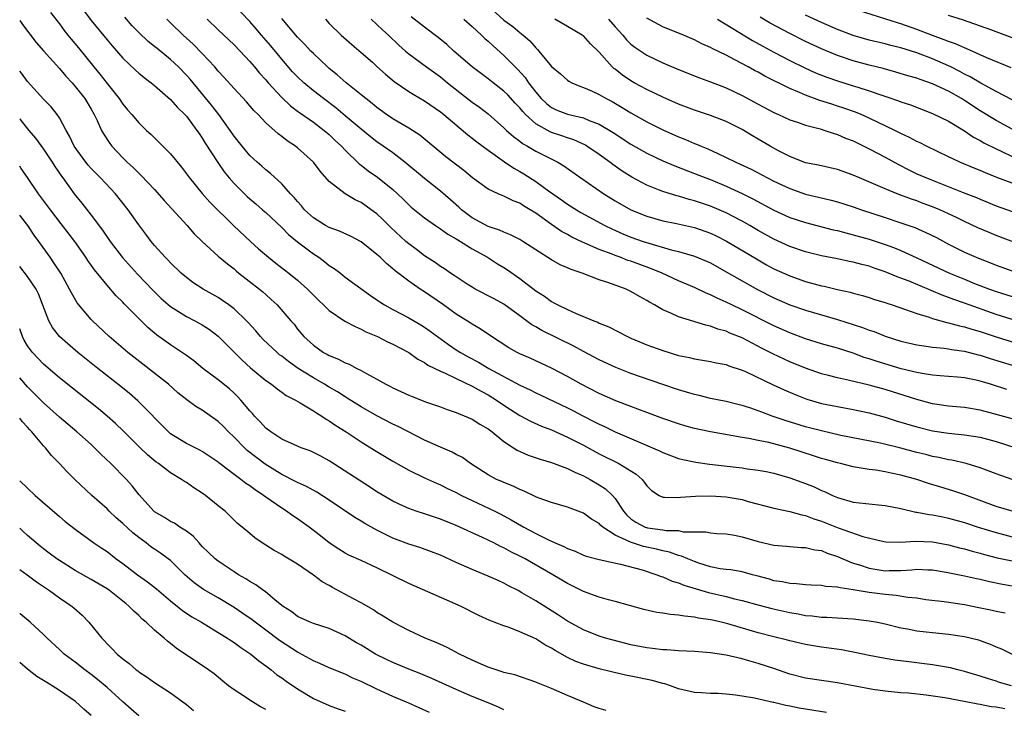
# Model space of a CAD drawing. Units: inches. Extents: x 2616000 to 2619000, y 1536000 to 1539000.
# Drawn here: x 2616000 to 2616124, y 1536552 to 1536639 of the extents above; entities that cross this region are included whole.
import ezdxf

# ---------------------------------------------------------------- set-up
doc = ezdxf.new("R2010")
doc.units = ezdxf.units.IN
doc.header["$MEASUREMENT"] = 0
doc.layers.add('LD26161536_2ft', color=122, linetype='Continuous')

msp = doc.modelspace()

# ---------------------------------------------------------------- linework, layer by layer
at = {"layer": 'LD26161536_2ft'}
for points, elevation in [([(2616007.4, 1536641), (2616009, 1536638.83), (2616011, 1536636.41), (2616011.65, 1536635.65), (2616013, 1536634.11), (2616014.59, 1536632.59), (2616015, 1536632.23), (2616015.67, 1536631.67), (2616016.58, 1536631), (2616017, 1536630.66), (2616019, 1536628.91), (2616019.88, 1536627.88), (2616020.8, 1536627), (2616021, 1536626.78), (2616022.32, 1536625), (2616022.59, 1536624.59), (2616023, 1536624.02), (2616023.38, 1536623.38), (2616024.94, 1536620.94), (2616025.77, 1536619.77), (2616026.4, 1536619), (2616027, 1536618.32), (2616028.67, 1536616.67), (2616029, 1536616.37), (2616029.75, 1536615.75), (2616030.6, 1536615), (2616031, 1536614.64), (2616033, 1536612.75), (2616033.87, 1536611.87), (2616035, 1536610.95), (2616037, 1536609.43), (2616037.66, 1536609), (2616038.45, 1536608.45), (2616039, 1536607.98), (2616039.6, 1536607.6), (2616040.39, 1536607), (2616041, 1536606.51), (2616044.17, 1536604.17), (2616045, 1536603.64), (2616045.37, 1536603.37), (2616045.95, 1536603), (2616047, 1536602.41), (2616049, 1536601.39), (2616050.51, 1536600.51), (2616051, 1536600.2), (2616051.71, 1536599.71), (2616052.64, 1536599), (2616054.02, 1536598.02), (2616055, 1536597.35), (2616055.54, 1536597), (2616056.47, 1536596.47), (2616057.79, 1536595.79), (2616059.11, 1536595), (2616063, 1536592.89), (2616064.29, 1536592.29), (2616065, 1536591.93), (2616065.64, 1536591.64), (2616069, 1536590.02), (2616069.68, 1536589.68), (2616071, 1536588.99), (2616072.32, 1536588.32), (2616073, 1536587.96), (2616073.67, 1536587.67), (2616075, 1536587), (2616078.52, 1536585.48), (2616079.69, 1536585), (2616080.6, 1536584.6), (2616081, 1536584.39), (2616083, 1536583.66), (2616083.52, 1536583.52), (2616085.17, 1536583.17), (2616086.91, 1536582.91), (2616091, 1536582.45), (2616091.65, 1536582.35), (2616093, 1536582.19), (2616094.02, 1536582.02), (2616095, 1536581.8), (2616097, 1536581.22), (2616099, 1536580.49), (2616100.06, 1536580.06), (2616101, 1536579.63), (2616101.46, 1536579.46), (2616102.38, 1536579), (2616103, 1536578.73), (2616105, 1536578.15), (2616108.19, 1536577.81), (2616109, 1536577.73), (2616111, 1536577.33), (2616112.89, 1536576.89), (2616113, 1536576.88), (2616114.57, 1536576.57), (2616115, 1536576.53), (2616116.27, 1536576.27), (2616117, 1536576.14), (2616119, 1536575.59), (2616120.75, 1536575), (2616123, 1536574.3), (2616125, 1536573.78)], 8568), ([(2616125, 1536588.63), (2616122.72, 1536589.28), (2616121, 1536589.74), (2616119, 1536590.06), (2616117, 1536590.26), (2616115, 1536590.55), (2616113, 1536591.06), (2616111.53, 1536591.53), (2616109, 1536592.32), (2616107, 1536592.87), (2616104.53, 1536593.47), (2616103, 1536593.8), (2616101.89, 1536594.11), (2616101, 1536594.33), (2616099, 1536595.02), (2616097, 1536595.84), (2616094.85, 1536596.84), (2616093.52, 1536597.52), (2616091, 1536598.84), (2616089.46, 1536599.46), (2616089, 1536599.68), (2616087.95, 1536599.95), (2616087, 1536600.33), (2616086.43, 1536600.43), (2616083, 1536601.51), (2616082.03, 1536601.97), (2616081, 1536602.4), (2616079.97, 1536603), (2616079.33, 1536603.33), (2616079, 1536603.56), (2616078.07, 1536604.07), (2616077, 1536604.71), (2616076.39, 1536605), (2616074.2, 1536605.8), (2616073, 1536606.18), (2616070.84, 1536607), (2616069.45, 1536607.45), (2616069, 1536607.67), (2616068.07, 1536608.07), (2616067, 1536608.67), (2616065, 1536609.93), (2616063.37, 1536611), (2616063, 1536611.23), (2616061.84, 1536611.84), (2616061, 1536612.16), (2616060.43, 1536612.43), (2616059, 1536612.9), (2616057, 1536613.98), (2616055.66, 1536615), (2616055.32, 1536615.32), (2616054.26, 1536616.26), (2616053, 1536617.35), (2616051, 1536618.92), (2616048.51, 1536621), (2616047, 1536622.15), (2616045.8, 1536623), (2616045, 1536623.55), (2616044.17, 1536624.17), (2616043, 1536625.14), (2616041, 1536626.85), (2616039.83, 1536627.83), (2616038.25, 1536629), (2616037, 1536629.98), (2616035.78, 1536631), (2616035, 1536631.74), (2616034.38, 1536632.38), (2616033, 1536633.97), (2616031.64, 1536635.64), (2616030.46, 1536637), (2616029.8, 1536637.8), (2616029, 1536638.71), (2616026.8, 1536641)], 8576), ([(2616059, 1536640.69), (2616061, 1536638.91), (2616062.1, 1536638.1), (2616063, 1536637.33), (2616063.42, 1536637), (2616064.27, 1536636.27), (2616065, 1536635.39), (2616065.21, 1536635.21), (2616065.4, 1536635), (2616067, 1536633.05), (2616068.12, 1536632.12), (2616069, 1536631.32), (2616069.19, 1536631.19), (2616069.54, 1536631), (2616070.56, 1536630.56), (2616071, 1536630.42), (2616072.03, 1536629.97), (2616073, 1536629.51), (2616073.87, 1536629), (2616074.62, 1536628.62), (2616075.89, 1536627.89), (2616077, 1536627.22), (2616079, 1536626.09), (2616081, 1536625.06), (2616083, 1536624.17), (2616083.85, 1536623.85), (2616085, 1536623.35), (2616085.26, 1536623.26), (2616085.82, 1536623), (2616086.66, 1536622.66), (2616087.92, 1536622.08), (2616089, 1536621.6), (2616090.2, 1536621), (2616090.76, 1536620.76), (2616092.12, 1536620.12), (2616094.2, 1536619), (2616095, 1536618.59), (2616097, 1536617.66), (2616099, 1536616.97), (2616100.6, 1536616.6), (2616102.2, 1536616.2), (2616103, 1536615.98), (2616105, 1536615.36), (2616106.03, 1536615), (2616109, 1536614.04), (2616111, 1536613.36), (2616112.74, 1536612.74), (2616114.14, 1536612.14), (2616115.48, 1536611.48), (2616117, 1536610.67), (2616119, 1536609.66), (2616120.48, 1536609), (2616121, 1536608.79), (2616122.3, 1536608.3), (2616123, 1536608.02), (2616125.22, 1536607.22)], 8588), ([(2616003.87, 1536639.87), (2616005, 1536638.42), (2616005.6, 1536637.6), (2616006.06, 1536637), (2616006.48, 1536636.48), (2616007.4, 1536635.4), (2616009.33, 1536633), (2616010.08, 1536632.08), (2616011, 1536630.9), (2616012.53, 1536629), (2616013, 1536628.29), (2616013.59, 1536627.59), (2616014.13, 1536627), (2616015, 1536625.95), (2616015.98, 1536625), (2616016.52, 1536624.52), (2616017.53, 1536623.53), (2616018.03, 1536623), (2616019, 1536622.03), (2616020.38, 1536620.38), (2616021.4, 1536619), (2616023, 1536617.04), (2616023.96, 1536615.96), (2616026.97, 1536612.97), (2616029.06, 1536611), (2616030.08, 1536610.08), (2616031.32, 1536609), (2616032.26, 1536608.26), (2616033.91, 1536607), (2616035, 1536606.13), (2616036.26, 1536605), (2616037, 1536604.25), (2616039, 1536602.3), (2616040.96, 1536600.95), (2616042.26, 1536600.26), (2616043, 1536599.94), (2616043.62, 1536599.62), (2616045.09, 1536599), (2616046.35, 1536598.35), (2616047, 1536598.05), (2616049, 1536597), (2616050.16, 1536596.16), (2616051, 1536595.74), (2616051.42, 1536595.42), (2616053, 1536594.64), (2616053.6, 1536594.4), (2616055, 1536593.71), (2616057, 1536592.78), (2616058.11, 1536592.11), (2616059, 1536591.66), (2616060.07, 1536591), (2616061, 1536590.36), (2616061.82, 1536589.82), (2616063, 1536589.07), (2616064.35, 1536588.35), (2616065.72, 1536587.72), (2616067, 1536587.25), (2616069, 1536586.34), (2616071, 1536585.31), (2616073, 1536584.23), (2616075.46, 1536583), (2616077.66, 1536581.66), (2616078.41, 1536581), (2616078.68, 1536580.68), (2616079, 1536580.18), (2616079.59, 1536579.59), (2616080.54, 1536579), (2616081, 1536578.76), (2616081.22, 1536578.78), (2616083, 1536578.72), (2616083.24, 1536578.76), (2616085.11, 1536578.89), (2616087, 1536578.93), (2616089, 1536578.81), (2616091, 1536578.46), (2616091.77, 1536578.23), (2616095, 1536577.37), (2616097, 1536576.96), (2616098.53, 1536576.53), (2616099, 1536576.47), (2616100.05, 1536576.05), (2616101, 1536575.76), (2616103.11, 1536574.89), (2616106.2, 1536573.8), (2616108.83, 1536573.17), (2616109.12, 1536573.12), (2616111, 1536573.08), (2616112.78, 1536573.22), (2616115, 1536573.12), (2616117, 1536572.77), (2616118.4, 1536572.4), (2616119, 1536572.27), (2616119.97, 1536571.97), (2616121, 1536571.71), (2616121.55, 1536571.55), (2616123.14, 1536571.14), (2616125, 1536570.73)], 8566), ([(2616125, 1536576.99), (2616123, 1536577.61), (2616119.06, 1536579.06), (2616117.56, 1536579.56), (2616116.01, 1536580.01), (2616114.48, 1536580.48), (2616113, 1536581.01), (2616111, 1536581.56), (2616109.79, 1536581.79), (2616109, 1536581.97), (2616107.83, 1536582.17), (2616107, 1536582.26), (2616105.48, 1536582.52), (2616105, 1536582.59), (2616103.37, 1536583), (2616103, 1536583.08), (2616101.52, 1536583.52), (2616101, 1536583.66), (2616100, 1536584), (2616097, 1536584.95), (2616094.36, 1536585.64), (2616093, 1536585.91), (2616091.83, 1536586.17), (2616091, 1536586.29), (2616087, 1536586.99), (2616085, 1536587.44), (2616083.78, 1536587.78), (2616083, 1536588.02), (2616081, 1536588.7), (2616079, 1536589.43), (2616077.87, 1536589.87), (2616077, 1536590.18), (2616075.08, 1536590.92), (2616073, 1536591.84), (2616070.72, 1536593), (2616069, 1536593.98), (2616067, 1536595.04), (2616064.28, 1536596.28), (2616063, 1536596.84), (2616062.68, 1536597), (2616061.61, 1536597.61), (2616059.44, 1536599), (2616057.99, 1536599.99), (2616057, 1536600.57), (2616056.75, 1536600.75), (2616055, 1536601.85), (2616053.38, 1536603), (2616051, 1536604.64), (2616050.43, 1536605), (2616049, 1536606), (2616047.29, 1536607.29), (2616047, 1536607.57), (2616046.21, 1536608.21), (2616045.42, 1536609), (2616045, 1536609.37), (2616043, 1536610.94), (2616041.66, 1536611.66), (2616040.29, 1536612.29), (2616039, 1536612.74), (2616038.53, 1536613), (2616037, 1536613.96), (2616035.88, 1536615), (2616035.49, 1536615.49), (2616035, 1536616.02), (2616034.56, 1536616.56), (2616034.13, 1536617), (2616033, 1536618.28), (2616031.58, 1536619.57), (2616031, 1536620.03), (2616030.49, 1536620.49), (2616029.9, 1536621), (2616029, 1536621.83), (2616028.03, 1536623), (2616027, 1536624.29), (2616026.53, 1536625), (2616025.09, 1536627), (2616024.18, 1536628.18), (2616021.46, 1536631.46), (2616021, 1536631.97), (2616020, 1536633), (2616019, 1536633.94), (2616017.31, 1536635.31), (2616017, 1536635.58), (2616016.2, 1536636.2), (2616015, 1536637.32), (2616014.18, 1536638.18), (2616013.26, 1536639.26)], 8570), ([(2616125, 1536601.16), (2616123, 1536601.8), (2616119, 1536603.23), (2616117.68, 1536603.68), (2616117, 1536603.94), (2616116.21, 1536604.21), (2616112.02, 1536605.98), (2616111, 1536606.39), (2616110.54, 1536606.54), (2616109, 1536607.19), (2616107.64, 1536607.64), (2616107, 1536607.87), (2616106.09, 1536608.09), (2616105, 1536608.39), (2616104.48, 1536608.48), (2616103, 1536608.8), (2616101, 1536609.2), (2616099, 1536609.7), (2616097, 1536610.36), (2616095, 1536611.28), (2616093, 1536612.4), (2616091.99, 1536613), (2616091, 1536613.56), (2616089, 1536614.61), (2616088.1, 1536615), (2616087, 1536615.46), (2616085, 1536616.13), (2616084.31, 1536616.3), (2616083, 1536616.71), (2616082.77, 1536616.77), (2616081, 1536617.3), (2616080.48, 1536617.52), (2616079, 1536618.08), (2616077.1, 1536619.1), (2616075.88, 1536619.88), (2616074.71, 1536620.71), (2616074.33, 1536621), (2616073, 1536621.94), (2616071.45, 1536623), (2616071.17, 1536623.17), (2616069.8, 1536623.8), (2616069, 1536624.05), (2616068.3, 1536624.3), (2616067, 1536624.73), (2616066.81, 1536624.81), (2616065, 1536625.84), (2616063.72, 1536627), (2616063.37, 1536627.37), (2616063, 1536627.84), (2616062.42, 1536628.42), (2616061.47, 1536629.47), (2616061, 1536629.93), (2616059.62, 1536631), (2616059, 1536631.5), (2616057.01, 1536633), (2616054.69, 1536635), (2616053.81, 1536635.81), (2616052.7, 1536636.7), (2616051, 1536638), (2616049.33, 1536639.33)], 8584), ([(2616125, 1536625.14), (2616123, 1536626.23), (2616121, 1536627.47), (2616119, 1536628.78), (2616118.64, 1536629), (2616117, 1536629.93), (2616115, 1536630.88), (2616113.42, 1536631.42), (2616113, 1536631.58), (2616111.88, 1536631.88), (2616110.35, 1536632.35), (2616108.78, 1536632.78), (2616107, 1536633.23), (2616105, 1536633.76), (2616103, 1536634.43), (2616101, 1536635.27), (2616099, 1536636.22), (2616097, 1536637.2), (2616094.53, 1536638.53), (2616093.28, 1536639.28)], 8598), ([(2616125, 1536628.84), (2616123, 1536629.88), (2616121.07, 1536630.93), (2616119.74, 1536631.74), (2616119, 1536632.1), (2616118.42, 1536632.42), (2616117.28, 1536633), (2616117, 1536633.14), (2616115, 1536634), (2616113, 1536634.76), (2616111, 1536635.4), (2616109.71, 1536635.71), (2616109, 1536635.91), (2616107, 1536636.39), (2616104.97, 1536636.97), (2616103, 1536637.71), (2616101, 1536638.59), (2616099, 1536639.54)], 8600), ([(2616124.89, 1536632.89), (2616121.84, 1536634.16), (2616119.29, 1536635.29), (2616119, 1536635.39), (2616117.89, 1536635.89), (2616117, 1536636.19), (2616116.43, 1536636.43), (2616114.96, 1536636.96), (2616113, 1536637.73), (2616111, 1536638.45), (2616110.57, 1536638.57), (2616105, 1536640.34)], 8602), ([(2616125, 1536636.65), (2616122.33, 1536637.67), (2616118.89, 1536638.89), (2616117, 1536639.5)], 8604), ([(2616000, 1536638.83), (2616000.35, 1536638.35), (2616002.08, 1536636.08), (2616003.01, 1536635.01), (2616005, 1536632.82), (2616005.82, 1536631.82), (2616006.59, 1536631), (2616007, 1536630.54), (2616008.2, 1536629), (2616009, 1536627.67), (2616009.38, 1536627), (2616009.76, 1536626.24), (2616010.32, 1536625), (2616010.55, 1536624.55), (2616011.35, 1536623.35), (2616011.62, 1536623), (2616013, 1536621.52), (2616013.54, 1536621), (2616014.31, 1536620.31), (2616015, 1536619.61), (2616015.32, 1536619.32), (2616017, 1536617.55), (2616018.18, 1536616.18), (2616021.08, 1536613), (2616021.97, 1536611.97), (2616023, 1536610.98), (2616025, 1536609.16), (2616026.16, 1536608.16), (2616027, 1536607.53), (2616027.28, 1536607.28), (2616027.62, 1536607), (2616030.19, 1536605), (2616030.64, 1536604.64), (2616031, 1536604.3), (2616031.69, 1536603.69), (2616032.44, 1536603), (2616034.15, 1536601), (2616034.56, 1536600.56), (2616035, 1536599.96), (2616035.8, 1536599), (2616037, 1536597.91), (2616038.27, 1536597), (2616038.76, 1536596.76), (2616039, 1536596.61), (2616040.17, 1536596.17), (2616041, 1536595.72), (2616041.52, 1536595.52), (2616042.48, 1536595), (2616043, 1536594.74), (2616043.62, 1536594.38), (2616045, 1536593.63), (2616046.1, 1536593), (2616046.7, 1536592.7), (2616047, 1536592.53), (2616049, 1536591.62), (2616049.44, 1536591.44), (2616051.24, 1536590.76), (2616053, 1536590.16), (2616053.84, 1536589.84), (2616055, 1536589.45), (2616057, 1536588.59), (2616057.97, 1536587.97), (2616059, 1536587.37), (2616059.5, 1536587), (2616061, 1536585.78), (2616062.22, 1536585), (2616062.68, 1536584.68), (2616064.06, 1536584.06), (2616065.54, 1536583.54), (2616067, 1536583.14), (2616069, 1536582.4), (2616069.91, 1536581.91), (2616071, 1536581.46), (2616071.85, 1536581), (2616073, 1536580.32), (2616073.8, 1536579.8), (2616074.67, 1536579), (2616075, 1536578.62), (2616076.04, 1536577), (2616076.49, 1536576.49), (2616077, 1536576.05), (2616077.62, 1536575.62), (2616078.8, 1536575), (2616078.94, 1536574.94), (2616079.09, 1536574.91), (2616081, 1536574.66), (2616081.42, 1536574.58), (2616083, 1536574.55), (2616083.58, 1536574.42), (2616086.41, 1536574.41), (2616087, 1536574.28), (2616087.8, 1536574.2), (2616089, 1536574.14), (2616090.02, 1536573.98), (2616091, 1536573.77), (2616093, 1536573.19), (2616095, 1536572.71), (2616096.58, 1536572.58), (2616097, 1536572.54), (2616098.44, 1536572.44), (2616099, 1536572.43), (2616100.15, 1536572.15), (2616101, 1536572.03), (2616101.72, 1536571.72), (2616103, 1536571.31), (2616103.7, 1536571), (2616105, 1536570.47), (2616105.77, 1536570.23), (2616107, 1536569.8), (2616109, 1536569.49), (2616109.51, 1536569.51), (2616111, 1536569.54), (2616112.38, 1536569.62), (2616113, 1536569.7), (2616114.39, 1536569.61), (2616115, 1536569.6), (2616116.69, 1536569.31), (2616119, 1536568.86), (2616120.51, 1536568.51), (2616121, 1536568.42), (2616122.14, 1536568.14), (2616123.81, 1536567.81), (2616125.5, 1536567.5)], 8564), ([(2616125.01, 1536581.01), (2616123, 1536581.73), (2616121, 1536582.48), (2616119.22, 1536583), (2616117.42, 1536583.42), (2616117, 1536583.47), (2616115.77, 1536583.77), (2616115, 1536583.91), (2616114.15, 1536584.15), (2616113, 1536584.42), (2616111, 1536584.95), (2616108.44, 1536585.56), (2616103.44, 1536586.56), (2616101, 1536587.11), (2616099, 1536587.65), (2616096.44, 1536588.44), (2616094.8, 1536589), (2616093.47, 1536589.47), (2616093, 1536589.67), (2616091.97, 1536590.03), (2616091, 1536590.34), (2616090.46, 1536590.46), (2616089, 1536590.82), (2616087, 1536591.22), (2616085.58, 1536591.58), (2616085, 1536591.7), (2616084.01, 1536592.01), (2616083, 1536592.3), (2616081, 1536592.98), (2616077, 1536594.37), (2616075.1, 1536595.1), (2616073, 1536596.06), (2616071, 1536597.13), (2616069.8, 1536597.8), (2616065.77, 1536599.77), (2616065, 1536600.23), (2616064.5, 1536600.5), (2616063, 1536601.64), (2616061, 1536603.09), (2616059.76, 1536603.76), (2616057.38, 1536605), (2616057, 1536605.22), (2616056.37, 1536605.63), (2616055, 1536606.52), (2616054.72, 1536606.72), (2616054.28, 1536607), (2616053.53, 1536607.53), (2616053, 1536607.84), (2616052.34, 1536608.34), (2616051, 1536609.2), (2616049.98, 1536609.98), (2616049, 1536610.7), (2616048.65, 1536611), (2616046.75, 1536612.75), (2616045.75, 1536613.75), (2616045, 1536614.48), (2616044.29, 1536615), (2616043, 1536615.91), (2616042.24, 1536616.24), (2616040.99, 1536617), (2616039, 1536618.57), (2616037.85, 1536619.85), (2616037, 1536621), (2616035, 1536622.79), (2616034.73, 1536623), (2616033.68, 1536623.68), (2616033, 1536624.22), (2616032.55, 1536624.55), (2616031, 1536625.97), (2616030.02, 1536627), (2616029.51, 1536627.51), (2616028.58, 1536628.58), (2616027, 1536630.26), (2616025.71, 1536631.71), (2616025, 1536632.48), (2616024.56, 1536633), (2616023, 1536634.67), (2616021.85, 1536635.85), (2616020.59, 1536637), (2616019, 1536638.57), (2616018.53, 1536639)], 8572), ([(2616023.63, 1536639), (2616025, 1536637.67), (2616027, 1536635.78), (2616027.76, 1536635), (2616029, 1536633.69), (2616029.59, 1536633), (2616030.22, 1536632.22), (2616031, 1536631.37), (2616031.31, 1536631), (2616033, 1536629.14), (2616034.1, 1536628.1), (2616035, 1536627.43), (2616035.24, 1536627.24), (2616037, 1536626.02), (2616038.37, 1536625), (2616039, 1536624.46), (2616039.74, 1536623.74), (2616040.54, 1536623), (2616041, 1536622.49), (2616042.77, 1536620.77), (2616043, 1536620.61), (2616043.9, 1536619.9), (2616045.09, 1536619.09), (2616047, 1536617.54), (2616047.6, 1536617), (2616048.32, 1536616.32), (2616049, 1536615.61), (2616049.32, 1536615.32), (2616051, 1536613.96), (2616052.37, 1536613), (2616053, 1536612.6), (2616053.91, 1536611.91), (2616055, 1536611.32), (2616055.19, 1536611.19), (2616055.53, 1536611), (2616057, 1536610.09), (2616058.94, 1536609), (2616060.19, 1536608.19), (2616061, 1536607.71), (2616061.43, 1536607.43), (2616063, 1536606.34), (2616065, 1536604.79), (2616066.09, 1536604.09), (2616067, 1536603.42), (2616067.28, 1536603.28), (2616067.78, 1536603), (2616069, 1536602.41), (2616070.09, 1536601.91), (2616072.31, 1536601), (2616072.82, 1536600.82), (2616073, 1536600.72), (2616074.23, 1536600.23), (2616076.58, 1536599), (2616077, 1536598.82), (2616079, 1536597.99), (2616081, 1536597.25), (2616083, 1536596.64), (2616084.36, 1536596.36), (2616085, 1536596.19), (2616087, 1536595.88), (2616087.72, 1536595.72), (2616089, 1536595.48), (2616089.34, 1536595.34), (2616091, 1536594.77), (2616091.41, 1536594.59), (2616094.91, 1536592.91), (2616096.28, 1536592.28), (2616097.69, 1536591.69), (2616099.14, 1536591.14), (2616101, 1536590.59), (2616103, 1536590.18), (2616105, 1536589.82), (2616107, 1536589.39), (2616109, 1536588.84), (2616110.4, 1536588.4), (2616113, 1536587.64), (2616115, 1536587.15), (2616117, 1536586.83), (2616119, 1536586.64), (2616121, 1536586.33), (2616123, 1536585.79), (2616125.48, 1536585)], 8574), ([(2616124.34, 1536592.34), (2616122.29, 1536593), (2616121, 1536593.38), (2616120.5, 1536593.5), (2616119, 1536593.8), (2616118.11, 1536593.89), (2616117, 1536593.99), (2616115.94, 1536594.06), (2616115, 1536594.14), (2616113.66, 1536594.34), (2616113, 1536594.47), (2616111.04, 1536594.96), (2616107.9, 1536595.9), (2616107, 1536596.21), (2616106.39, 1536596.39), (2616105, 1536596.9), (2616103, 1536597.53), (2616101, 1536598.11), (2616099, 1536598.74), (2616097, 1536599.48), (2616095, 1536600.37), (2616091, 1536602.39), (2616089.71, 1536603), (2616089, 1536603.36), (2616087.85, 1536603.85), (2616087, 1536604.29), (2616086.48, 1536604.48), (2616085, 1536605.18), (2616083, 1536606.03), (2616080.91, 1536607), (2616079.57, 1536607.57), (2616077, 1536608.5), (2616076.62, 1536608.62), (2616075.62, 1536609), (2616075, 1536609.22), (2616074.62, 1536609.38), (2616073, 1536609.99), (2616071.2, 1536610.8), (2616070.91, 1536610.91), (2616069.56, 1536611.56), (2616069, 1536611.87), (2616068.26, 1536612.26), (2616067, 1536613.12), (2616065, 1536614.56), (2616064.31, 1536615), (2616063.48, 1536615.48), (2616063, 1536615.82), (2616062.14, 1536616.14), (2616061, 1536616.71), (2616060.79, 1536616.79), (2616060.28, 1536617), (2616059, 1536617.59), (2616057.04, 1536619.04), (2616055.95, 1536619.95), (2616053.67, 1536621.67), (2616050.41, 1536624.41), (2616049, 1536625.29), (2616047, 1536626.46), (2616046.2, 1536627), (2616045, 1536627.87), (2616044.4, 1536628.4), (2616043.58, 1536629), (2616043, 1536629.48), (2616041.11, 1536631), (2616040.01, 1536632.01), (2616039, 1536632.79), (2616038.76, 1536633), (2616037, 1536634.67), (2616036.68, 1536635), (2616035.88, 1536635.88), (2616035, 1536636.76), (2616033, 1536639.1)], 8578), ([(2616038.5, 1536639), (2616039, 1536638.47), (2616040.49, 1536637), (2616041.82, 1536635.82), (2616043, 1536634.83), (2616044.42, 1536633.58), (2616045, 1536633.07), (2616046.07, 1536632.07), (2616047.18, 1536631.17), (2616049, 1536629.91), (2616049.55, 1536629.55), (2616051, 1536628.71), (2616053, 1536627.34), (2616053.42, 1536627), (2616056.44, 1536624.44), (2616057, 1536624.03), (2616057.57, 1536623.57), (2616059, 1536622.5), (2616061.05, 1536621.05), (2616062.23, 1536620.23), (2616063, 1536619.82), (2616063.52, 1536619.52), (2616065, 1536618.55), (2616066.63, 1536617.37), (2616068.25, 1536616.25), (2616069, 1536615.71), (2616070.12, 1536615), (2616070.67, 1536614.67), (2616073.72, 1536613), (2616074.58, 1536612.58), (2616075.97, 1536611.97), (2616077, 1536611.55), (2616078.54, 1536611), (2616079.23, 1536610.77), (2616082.05, 1536609.95), (2616083, 1536609.73), (2616085, 1536609.14), (2616086.51, 1536608.51), (2616087, 1536608.29), (2616089, 1536607.19), (2616091, 1536606.03), (2616092.94, 1536604.94), (2616095, 1536603.91), (2616097, 1536603.03), (2616099, 1536602.33), (2616103, 1536601.16), (2616106.16, 1536600.16), (2616107, 1536599.83), (2616107.63, 1536599.63), (2616109, 1536599.08), (2616111, 1536598.44), (2616113, 1536597.96), (2616114.2, 1536597.8), (2616115, 1536597.67), (2616116.46, 1536597.54), (2616117, 1536597.46), (2616117.38, 1536597.38), (2616119, 1536597.17), (2616120.73, 1536596.73), (2616121, 1536596.67), (2616122.26, 1536596.26), (2616125, 1536595.42)], 8580), ([(2616044.27, 1536639), (2616045, 1536638.35), (2616045.69, 1536637.69), (2616046.45, 1536637), (2616047.75, 1536635.75), (2616048.59, 1536635), (2616049, 1536634.65), (2616051.24, 1536633), (2616053, 1536631.73), (2616053.89, 1536631), (2616057, 1536628.57), (2616057.91, 1536627.91), (2616059, 1536627.09), (2616061, 1536625.33), (2616061.34, 1536625), (2616062.21, 1536624.21), (2616063, 1536623.63), (2616063.34, 1536623.34), (2616063.97, 1536623), (2616065, 1536622.37), (2616067.77, 1536621), (2616068.55, 1536620.55), (2616070.7, 1536619), (2616073.56, 1536617), (2616075, 1536616.12), (2616077, 1536614.99), (2616079, 1536614.17), (2616081, 1536613.61), (2616082.73, 1536613.27), (2616085, 1536612.75), (2616087, 1536612.05), (2616087.72, 1536611.72), (2616089.05, 1536611.05), (2616092.79, 1536608.79), (2616094.06, 1536608.06), (2616095, 1536607.56), (2616097, 1536606.66), (2616099, 1536605.97), (2616101, 1536605.42), (2616101.35, 1536605.35), (2616103, 1536604.96), (2616104.61, 1536604.61), (2616105, 1536604.49), (2616106.18, 1536604.18), (2616107, 1536603.93), (2616107.69, 1536603.69), (2616109, 1536603.3), (2616109.21, 1536603.21), (2616109.89, 1536603), (2616111.57, 1536602.43), (2616113, 1536601.9), (2616114.56, 1536601.44), (2616115, 1536601.28), (2616116.79, 1536600.79), (2616117, 1536600.76), (2616118.36, 1536600.36), (2616119, 1536600.24), (2616119.93, 1536599.93), (2616121, 1536599.64), (2616123, 1536598.97), (2616125, 1536598.34)], 8582), ([(2616055.96, 1536639), (2616057, 1536638.08), (2616058.18, 1536637), (2616058.59, 1536636.59), (2616059, 1536636.25), (2616059.64, 1536635.64), (2616061, 1536634.44), (2616062.39, 1536633), (2616062.7, 1536632.7), (2616063.65, 1536631.65), (2616064.09, 1536631), (2616065, 1536629.8), (2616065.7, 1536629), (2616066.37, 1536628.37), (2616067, 1536627.87), (2616067.59, 1536627.59), (2616069, 1536627.05), (2616071, 1536626.59), (2616071.74, 1536626.26), (2616073, 1536625.77), (2616074.74, 1536624.74), (2616077, 1536623.27), (2616079, 1536622.11), (2616081, 1536621.15), (2616082.52, 1536620.52), (2616085, 1536619.57), (2616086.44, 1536619), (2616087, 1536618.79), (2616089, 1536617.98), (2616091, 1536617.05), (2616092.36, 1536616.36), (2616095, 1536614.95), (2616097, 1536614.03), (2616099, 1536613.37), (2616102.48, 1536612.48), (2616103, 1536612.36), (2616104.07, 1536612.07), (2616105, 1536611.85), (2616107, 1536611.28), (2616109, 1536610.62), (2616110.18, 1536610.18), (2616111, 1536609.85), (2616113, 1536608.95), (2616117.1, 1536607), (2616119, 1536606.23), (2616120.28, 1536605.72), (2616122.17, 1536605), (2616123, 1536604.7), (2616125, 1536604.07)], 8586), ([(2616127, 1536610.25), (2616123, 1536611.75), (2616122.11, 1536612.11), (2616120.7, 1536612.7), (2616119, 1536613.52), (2616118.02, 1536614.02), (2616117, 1536614.5), (2616115.9, 1536615), (2616115, 1536615.36), (2616113.8, 1536615.8), (2616113, 1536616.1), (2616112.32, 1536616.32), (2616110.53, 1536617), (2616109, 1536617.64), (2616107.85, 1536618.15), (2616105.78, 1536619), (2616105, 1536619.34), (2616103, 1536620.05), (2616100.6, 1536620.6), (2616099, 1536620.93), (2616097, 1536621.7), (2616095.58, 1536622.42), (2616094.52, 1536623), (2616093, 1536623.91), (2616092.31, 1536624.31), (2616091, 1536625.11), (2616089, 1536626.1), (2616087, 1536626.87), (2616085, 1536627.55), (2616083, 1536628.32), (2616081, 1536629.2), (2616079, 1536630.15), (2616077.42, 1536631), (2616077, 1536631.24), (2616075.94, 1536631.94), (2616075, 1536632.7), (2616074.82, 1536632.82), (2616074.63, 1536633), (2616073, 1536634.84), (2616071.9, 1536635.9), (2616071, 1536636.9), (2616070.87, 1536637), (2616069, 1536638.09), (2616067.4, 1536639)], 8590), ([(2616074.16, 1536639), (2616075, 1536638.04), (2616075.96, 1536637), (2616076.43, 1536636.43), (2616077, 1536635.87), (2616077.49, 1536635.49), (2616079, 1536634.48), (2616081, 1536633.52), (2616083, 1536632.67), (2616085.63, 1536631.63), (2616087, 1536631.14), (2616089, 1536630.36), (2616091, 1536629.4), (2616093, 1536628.31), (2616095, 1536627.25), (2616095.57, 1536627), (2616097, 1536626.35), (2616097.97, 1536626.03), (2616099, 1536625.66), (2616100.82, 1536625.18), (2616101.41, 1536625), (2616102.59, 1536624.59), (2616103, 1536624.49), (2616104.03, 1536624.03), (2616105, 1536623.68), (2616107, 1536622.69), (2616109, 1536621.61), (2616110.68, 1536620.68), (2616112.01, 1536620.01), (2616113, 1536619.54), (2616114.21, 1536619), (2616118.83, 1536617.17), (2616120.52, 1536616.52), (2616121, 1536616.31), (2616123, 1536615.5), (2616125, 1536614.77)], 8592), ([(2616125, 1536618.33), (2616123.08, 1536619.08), (2616121.65, 1536619.65), (2616121, 1536619.94), (2616120.23, 1536620.23), (2616118.42, 1536621), (2616117.44, 1536621.44), (2616117, 1536621.67), (2616114.23, 1536623), (2616113.41, 1536623.41), (2616113, 1536623.6), (2616112.09, 1536624.09), (2616111, 1536624.61), (2616110.25, 1536625), (2616107, 1536626.55), (2616105.98, 1536627), (2616105.29, 1536627.29), (2616103.81, 1536627.81), (2616103, 1536628.07), (2616102.29, 1536628.29), (2616100.78, 1536628.78), (2616099, 1536629.44), (2616098.21, 1536629.79), (2616097, 1536630.27), (2616093.84, 1536631.84), (2616093, 1536632.32), (2616092.55, 1536632.55), (2616091.76, 1536633), (2616090.1, 1536633.9), (2616089, 1536634.46), (2616087.29, 1536635.29), (2616087, 1536635.46), (2616085.92, 1536635.92), (2616085, 1536636.41), (2616083.63, 1536637), (2616081, 1536638.06), (2616079, 1536639.13)], 8594), ([(2616087.88, 1536639), (2616092.31, 1536636.31), (2616093.6, 1536635.6), (2616095, 1536634.85), (2616097, 1536633.82), (2616098.89, 1536632.89), (2616100.26, 1536632.25), (2616101.69, 1536631.69), (2616103, 1536631.24), (2616105, 1536630.63), (2616105.57, 1536630.43), (2616107, 1536629.99), (2616108.58, 1536629.42), (2616109.22, 1536629.22), (2616110.71, 1536628.71), (2616111, 1536628.58), (2616112.2, 1536628.2), (2616115, 1536627.13), (2616117, 1536626.15), (2616119, 1536624.95), (2616120.16, 1536624.15), (2616121, 1536623.72), (2616121.45, 1536623.45), (2616123, 1536622.66), (2616123.63, 1536622.37), (2616125, 1536621.7)], 8596), ([(2616124.14, 1536564.14), (2616123, 1536564.37), (2616122.49, 1536564.49), (2616120.83, 1536564.83), (2616119, 1536565.18), (2616116.44, 1536565.56), (2616114.15, 1536565.85), (2616113, 1536566.02), (2616111.87, 1536566.13), (2616110.39, 1536566.39), (2616109, 1536566.5), (2616107, 1536566.77), (2616105, 1536567.11), (2616103.33, 1536567.33), (2616103, 1536567.44), (2616101.53, 1536567.53), (2616101, 1536567.65), (2616099.68, 1536567.68), (2616099, 1536567.73), (2616097.84, 1536567.84), (2616097, 1536567.87), (2616096.08, 1536568.08), (2616095, 1536568.24), (2616094.43, 1536568.43), (2616092.86, 1536568.86), (2616092.29, 1536569), (2616091, 1536569.35), (2616089.59, 1536569.59), (2616089, 1536569.65), (2616088.25, 1536569.75), (2616087, 1536569.99), (2616085.54, 1536570.46), (2616085, 1536570.65), (2616084.15, 1536571), (2616083.35, 1536571.35), (2616083, 1536571.43), (2616081.84, 1536571.84), (2616081, 1536572), (2616080.21, 1536572.21), (2616078.57, 1536572.57), (2616077.05, 1536573.05), (2616076.84, 1536573.16), (2616075, 1536574), (2616073.45, 1536575), (2616073.21, 1536575.21), (2616073, 1536575.44), (2616072.01, 1536576.01), (2616071, 1536576.74), (2616069, 1536577.5), (2616067, 1536578.1), (2616065.31, 1536578.69), (2616065, 1536578.82), (2616063.53, 1536579.53), (2616063, 1536579.73), (2616062.15, 1536580.15), (2616061, 1536580.6), (2616060.73, 1536580.73), (2616060.08, 1536581), (2616059, 1536581.57), (2616056.77, 1536583), (2616055.77, 1536583.77), (2616055, 1536584.16), (2616054.46, 1536584.46), (2616053, 1536585.06), (2616051, 1536585.97), (2616047.67, 1536587.67), (2616047, 1536587.97), (2616045, 1536589.01), (2616043, 1536590.16), (2616041.26, 1536591.26), (2616041, 1536591.4), (2616040.04, 1536592.04), (2616039, 1536592.62), (2616038.39, 1536593), (2616037, 1536593.79), (2616035.08, 1536595), (2616033.85, 1536595.85), (2616033, 1536596.54), (2616032.73, 1536596.73), (2616032.42, 1536597), (2616030.66, 1536598.66), (2616030.35, 1536599), (2616029.74, 1536599.74), (2616028.79, 1536600.79), (2616028.59, 1536601), (2616027, 1536602.5), (2616026.34, 1536603), (2616025.56, 1536603.56), (2616025, 1536603.92), (2616023.1, 1536605), (2616021.83, 1536605.83), (2616021, 1536606.45), (2616020.36, 1536607), (2616019, 1536608.3), (2616018.67, 1536608.67), (2616018.33, 1536609), (2616017, 1536610.49), (2616016.57, 1536611), (2616015.9, 1536611.9), (2616015, 1536613.08), (2616013.67, 1536615), (2616012.05, 1536617), (2616010.18, 1536619), (2616009, 1536620.21), (2616008.63, 1536620.63), (2616008.32, 1536621), (2616006.87, 1536623), (2616006.29, 1536624.29), (2616005.87, 1536625), (2616005, 1536626.58), (2616004.72, 1536627), (2616003.95, 1536627.95), (2616003, 1536628.95), (2616001, 1536631.17), (2616000.21, 1536632.21), (2616000, 1536632.47)], 8562), ([(2616000, 1536626.45), (2616000.2, 1536626.2), (2616001.16, 1536625), (2616002, 1536624), (2616003, 1536622.62), (2616004.09, 1536621), (2616004.44, 1536620.44), (2616005.25, 1536619.25), (2616005.45, 1536619), (2616006.88, 1536617), (2616007.83, 1536615.83), (2616009, 1536614.32), (2616010.43, 1536612.43), (2616011.4, 1536611), (2616012.97, 1536608.97), (2616014.86, 1536606.86), (2616016.8, 1536604.8), (2616017.83, 1536603.83), (2616019, 1536602.79), (2616021, 1536601.54), (2616022.08, 1536601), (2616023, 1536600.5), (2616023.91, 1536599.91), (2616025, 1536599.08), (2616027.06, 1536597), (2616028.04, 1536596.04), (2616029.09, 1536595.09), (2616031, 1536593.49), (2616031.71, 1536593), (2616032.42, 1536592.42), (2616033, 1536592.01), (2616033.57, 1536591.57), (2616034.73, 1536591), (2616035.34, 1536590.66), (2616037, 1536589.66), (2616037.38, 1536589.38), (2616038.07, 1536589), (2616038.62, 1536588.62), (2616039, 1536588.41), (2616039.81, 1536587.81), (2616041.12, 1536587), (2616043, 1536585.73), (2616044.68, 1536584.68), (2616047, 1536583.29), (2616049, 1536582.18), (2616051, 1536581.21), (2616052.52, 1536580.52), (2616053, 1536580.33), (2616053.88, 1536579.88), (2616055, 1536579.36), (2616055.67, 1536579), (2616057, 1536578.35), (2616059.85, 1536577), (2616060.61, 1536576.61), (2616061.92, 1536575.92), (2616063.52, 1536575), (2616065, 1536574.21), (2616066.6, 1536573.4), (2616067.47, 1536573), (2616068.55, 1536572.55), (2616069, 1536572.29), (2616069.96, 1536571.96), (2616071, 1536571.47), (2616071.34, 1536571.34), (2616073, 1536570.9), (2616075.66, 1536570.34), (2616078.4, 1536569.6), (2616080.27, 1536569), (2616080.79, 1536568.79), (2616081, 1536568.73), (2616082.18, 1536568.18), (2616083, 1536567.96), (2616083.66, 1536567.66), (2616086.77, 1536566.77), (2616089, 1536566.25), (2616090.03, 1536565.97), (2616091, 1536565.74), (2616093.15, 1536565.15), (2616094.73, 1536564.73), (2616097, 1536564.22), (2616098.06, 1536564.06), (2616099, 1536563.87), (2616099.82, 1536563.82), (2616101, 1536563.66), (2616101.65, 1536563.65), (2616103, 1536563.54), (2616105, 1536563.42), (2616107, 1536563.19), (2616108.06, 1536563), (2616109, 1536562.81), (2616111, 1536562.31), (2616111.84, 1536562.16), (2616113, 1536561.92), (2616114.2, 1536561.8), (2616115, 1536561.7), (2616117, 1536561.51), (2616119, 1536561.22), (2616119.91, 1536561), (2616120.78, 1536560.78), (2616121, 1536560.7), (2616122.25, 1536560.25), (2616123, 1536559.92), (2616123.66, 1536559.66), (2616125, 1536559)], 8560), ([(2616124.93, 1536555), (2616123.43, 1536555.43), (2616123, 1536555.58), (2616121.91, 1536555.91), (2616121, 1536556.22), (2616119, 1536556.81), (2616118.17, 1536557), (2616117.24, 1536557.24), (2616115, 1536557.63), (2616114.3, 1536557.7), (2616111.98, 1536558.02), (2616110.23, 1536558.23), (2616109, 1536558.44), (2616107, 1536558.81), (2616105.2, 1536559.2), (2616103.53, 1536559.53), (2616101, 1536559.88), (2616099, 1536560.2), (2616097, 1536560.65), (2616096.73, 1536560.73), (2616095, 1536561.15), (2616093, 1536561.67), (2616089.2, 1536562.8), (2616088.38, 1536563), (2616087.25, 1536563.25), (2616087, 1536563.32), (2616085.52, 1536563.52), (2616085, 1536563.65), (2616083.75, 1536563.75), (2616083, 1536563.9), (2616081.97, 1536563.97), (2616081, 1536564.15), (2616080.25, 1536564.25), (2616078.63, 1536564.63), (2616075, 1536565.64), (2616074.16, 1536565.84), (2616073, 1536566.17), (2616071, 1536566.88), (2616069, 1536567.88), (2616067.14, 1536569), (2616063.66, 1536571), (2616063, 1536571.35), (2616061.88, 1536571.88), (2616061, 1536572.37), (2616060.56, 1536572.56), (2616059.71, 1536573), (2616058.31, 1536573.69), (2616055, 1536575.2), (2616053, 1536575.99), (2616052.23, 1536576.23), (2616051, 1536576.66), (2616049.94, 1536577), (2616049, 1536577.33), (2616048.36, 1536577.64), (2616047, 1536578.25), (2616045, 1536579.46), (2616044.08, 1536580.08), (2616039, 1536583.33), (2616037.92, 1536583.92), (2616037, 1536584.41), (2616036.59, 1536584.59), (2616035.46, 1536585), (2616035, 1536585.19), (2616033, 1536586.08), (2616031.62, 1536587), (2616031, 1536587.48), (2616030.28, 1536588.28), (2616029.59, 1536589), (2616029.32, 1536589.32), (2616029, 1536589.66), (2616027.87, 1536591), (2616027.45, 1536591.45), (2616027, 1536591.88), (2616026.41, 1536592.41), (2616025, 1536593.57), (2616023.07, 1536595), (2616021.94, 1536595.94), (2616021, 1536596.61), (2616020.78, 1536596.78), (2616019, 1536597.95), (2616017.23, 1536599.23), (2616016.15, 1536600.15), (2616015, 1536601.27), (2616013.15, 1536603.15), (2616013, 1536603.33), (2616012.15, 1536604.15), (2616011, 1536605.47), (2616009.42, 1536607.42), (2616008.6, 1536608.6), (2616008.34, 1536609), (2616006.93, 1536611), (2616005.24, 1536613.24), (2616003.86, 1536615), (2616002.37, 1536617), (2616001, 1536619.06), (2616000.2, 1536620.2), (2616000, 1536620.47)], 8558), ([(2616124.07, 1536552.07), (2616123, 1536552.28), (2616122.35, 1536552.35), (2616121, 1536552.63), (2616120.67, 1536552.67), (2616118.97, 1536553.03), (2616116.53, 1536553.47), (2616114.19, 1536553.81), (2616111.95, 1536554.05), (2616111, 1536554.11), (2616109, 1536554.31), (2616107.47, 1536554.53), (2616103, 1536555.37), (2616101, 1536555.65), (2616099, 1536555.97), (2616097, 1536556.48), (2616095, 1536557.16), (2616093, 1536557.8), (2616091.84, 1536558.16), (2616091, 1536558.38), (2616089, 1536558.87), (2616087, 1536559.17), (2616085, 1536559.32), (2616083, 1536559.4), (2616081.51, 1536559.51), (2616081, 1536559.53), (2616079.7, 1536559.7), (2616079, 1536559.77), (2616077, 1536560.17), (2616074.74, 1536560.74), (2616073.79, 1536561), (2616073, 1536561.24), (2616071, 1536562.03), (2616069, 1536563.13), (2616067.88, 1536563.88), (2616065, 1536565.7), (2616063.27, 1536566.73), (2616062.78, 1536567), (2616061.59, 1536567.59), (2616061, 1536567.92), (2616060.25, 1536568.25), (2616059, 1536568.82), (2616057, 1536569.64), (2616055, 1536570.53), (2616053, 1536571.45), (2616051.89, 1536571.89), (2616050.42, 1536572.42), (2616049, 1536572.85), (2616047, 1536573.61), (2616046.06, 1536574.06), (2616045, 1536574.6), (2616043.46, 1536575.46), (2616043, 1536575.75), (2616042.21, 1536576.21), (2616039, 1536578.4), (2616037.42, 1536579.42), (2616036.13, 1536580.13), (2616035, 1536580.62), (2616034.76, 1536580.76), (2616033, 1536581.63), (2616030.93, 1536582.93), (2616028.67, 1536584.67), (2616028.32, 1536585), (2616027, 1536586.33), (2616026.29, 1536587), (2616025.67, 1536587.67), (2616025, 1536588.32), (2616023, 1536589.74), (2616022.2, 1536590.2), (2616021.05, 1536591.05), (2616019.94, 1536591.94), (2616018.76, 1536593), (2616013.64, 1536597), (2616011.28, 1536599), (2616009.17, 1536601), (2616009, 1536601.17), (2616007.25, 1536603.25), (2616006.51, 1536604.51), (2616006.28, 1536605), (2616005.19, 1536607), (2616004.32, 1536608.32), (2616003.82, 1536609), (2616002.41, 1536611), (2616001.81, 1536611.81), (2616001.02, 1536613), (2616000.13, 1536614.13), (2616000, 1536614.31)], 8556), ([(2616101.63, 1536551.63), (2616098.19, 1536552.19), (2616097, 1536552.44), (2616096.51, 1536552.51), (2616095, 1536552.9), (2616094.91, 1536552.91), (2616092.56, 1536553.44), (2616091, 1536553.7), (2616090.18, 1536553.82), (2616089, 1536553.95), (2616087.98, 1536554.02), (2616087, 1536554.04), (2616085.88, 1536554.12), (2616085, 1536554.14), (2616083, 1536554.6), (2616081.98, 1536555), (2616081.25, 1536555.25), (2616081, 1536555.3), (2616079.68, 1536555.68), (2616077, 1536556.2), (2616076.32, 1536556.32), (2616074.7, 1536556.7), (2616073, 1536557.14), (2616071, 1536557.73), (2616070.07, 1536558.07), (2616069, 1536558.57), (2616067.44, 1536559.44), (2616067, 1536559.72), (2616066.16, 1536560.16), (2616065, 1536560.91), (2616063, 1536561.81), (2616061.67, 1536562.33), (2616061, 1536562.54), (2616059.22, 1536563.22), (2616057.85, 1536563.85), (2616055.61, 1536565), (2616053.79, 1536565.79), (2616049, 1536567.9), (2616045, 1536569.87), (2616043, 1536570.8), (2616041.47, 1536571.47), (2616041, 1536571.72), (2616040.21, 1536572.21), (2616039, 1536573.03), (2616037.9, 1536573.9), (2616036.46, 1536575), (2616035, 1536576.02), (2616034.4, 1536576.4), (2616033.61, 1536577), (2616033, 1536577.38), (2616031, 1536578.79), (2616030.72, 1536579), (2616029.68, 1536579.68), (2616029, 1536580.19), (2616028.5, 1536580.5), (2616027.87, 1536581), (2616027, 1536581.64), (2616025.09, 1536583.09), (2616025, 1536583.18), (2616023, 1536584.53), (2616022.7, 1536584.7), (2616021, 1536585.52), (2616019, 1536586.76), (2616018.73, 1536587), (2616014.9, 1536590.9), (2616013.83, 1536591.83), (2616012.72, 1536592.72), (2616009.83, 1536595), (2616007.33, 1536597), (2616006.08, 1536598.08), (2616005.03, 1536599.03), (2616004.15, 1536600.15), (2616003.68, 1536601), (2616002.39, 1536604.39), (2616002.09, 1536605), (2616001, 1536606.6), (2616000, 1536607.83)], 8554), ([(2616073.87, 1536551.87), (2616073, 1536552.13), (2616072.36, 1536552.36), (2616071, 1536552.92), (2616069, 1536553.76), (2616067, 1536554.65), (2616066.13, 1536555), (2616065.31, 1536555.31), (2616065, 1536555.46), (2616062.37, 1536556.37), (2616061, 1536556.68), (2616060.77, 1536556.77), (2616060.01, 1536557), (2616059, 1536557.34), (2616058.41, 1536557.59), (2616057, 1536558.23), (2616055.41, 1536559), (2616053.83, 1536559.83), (2616052.45, 1536560.45), (2616051.09, 1536561), (2616049, 1536561.96), (2616047, 1536563.02), (2616045.79, 1536563.79), (2616045, 1536564.25), (2616044.56, 1536564.56), (2616043, 1536565.45), (2616042.04, 1536565.96), (2616039.4, 1536567.4), (2616039, 1536567.63), (2616038.1, 1536568.1), (2616037, 1536568.94), (2616035, 1536570.34), (2616033.33, 1536571.33), (2616033, 1536571.55), (2616032.06, 1536572.06), (2616030.56, 1536573), (2616029.63, 1536573.63), (2616029, 1536574.18), (2616028.03, 1536575), (2616027.45, 1536575.45), (2616025.88, 1536577), (2616025, 1536577.69), (2616023.4, 1536579), (2616023, 1536579.28), (2616021.95, 1536579.95), (2616021, 1536580.6), (2616020.75, 1536580.75), (2616020.4, 1536581), (2616019, 1536581.83), (2616017.49, 1536583), (2616017.2, 1536583.2), (2616016.11, 1536584.11), (2616015.16, 1536585), (2616013.08, 1536587.08), (2616012.07, 1536588.07), (2616011.01, 1536589), (2616009.91, 1536589.91), (2616005, 1536593.83), (2616003, 1536595.54), (2616001.61, 1536597), (2616001, 1536597.84), (2616000.57, 1536598.57), (2616000.34, 1536599), (2616000, 1536599.97)], 8552), ([(2616061, 1536551.98), (2616060.31, 1536552.32), (2616059, 1536552.83), (2616057, 1536553.65), (2616055, 1536554.52), (2616051.92, 1536555.92), (2616050.51, 1536556.51), (2616049, 1536557.09), (2616047, 1536557.93), (2616046.27, 1536558.27), (2616044.81, 1536559), (2616043, 1536560.11), (2616042.43, 1536560.43), (2616041, 1536561.29), (2616039, 1536562.21), (2616037, 1536562.84), (2616036.6, 1536563), (2616035, 1536563.74), (2616034.3, 1536564.3), (2616033.2, 1536565), (2616032.2, 1536565.8), (2616030.9, 1536566.9), (2616030.73, 1536567), (2616029.74, 1536567.74), (2616029, 1536568.12), (2616028.48, 1536568.48), (2616027.58, 1536569), (2616027, 1536569.36), (2616025, 1536570.69), (2616024.61, 1536571), (2616023.79, 1536571.79), (2616023, 1536572.57), (2616022.59, 1536573), (2616021.85, 1536573.85), (2616021, 1536574.5), (2616020.19, 1536575), (2616019.48, 1536575.48), (2616019, 1536575.72), (2616018.22, 1536576.22), (2616017, 1536576.92), (2616016.9, 1536577), (2616015.06, 1536579.06), (2616014.18, 1536580.18), (2616013.45, 1536581), (2616011.47, 1536583), (2616010.21, 1536584.21), (2616009.43, 1536585), (2616009, 1536585.4), (2616007.19, 1536587), (2616005, 1536588.85), (2616003, 1536590.66), (2616001.84, 1536591.84), (2616001, 1536592.67), (2616000, 1536593.79)], 8550), ([(2616051.64, 1536551.64), (2616049, 1536552.8), (2616047, 1536553.65), (2616045, 1536554.55), (2616043, 1536555.52), (2616041.97, 1536555.97), (2616041, 1536556.44), (2616039, 1536557.26), (2616037.81, 1536557.81), (2616037, 1536558.14), (2616035.17, 1536559.17), (2616035, 1536559.24), (2616032.71, 1536560.7), (2616031, 1536562), (2616029.65, 1536563), (2616029.29, 1536563.29), (2616028.11, 1536564.11), (2616027, 1536564.86), (2616025, 1536566.09), (2616023.15, 1536567.15), (2616021.98, 1536567.98), (2616020.79, 1536569), (2616019, 1536570.77), (2616018.71, 1536571), (2616017.73, 1536571.73), (2616017, 1536572.2), (2616016.53, 1536572.53), (2616015.95, 1536573), (2616015, 1536573.7), (2616014.27, 1536574.27), (2616013, 1536575.47), (2616012.16, 1536576.16), (2616011.28, 1536577), (2616011, 1536577.29), (2616009.08, 1536579), (2616006.95, 1536581), (2616005.97, 1536581.97), (2616005.02, 1536583), (2616004.02, 1536584.02), (2616003.24, 1536585), (2616003, 1536585.25), (2616001.55, 1536587), (2616001.27, 1536587.27), (2616001, 1536587.6), (2616000.32, 1536588.32), (2616000, 1536588.74)], 8548), ([(2616000, 1536580.82), (2616001.94, 1536579), (2616005, 1536576.32), (2616005.72, 1536575.72), (2616007, 1536574.72), (2616009.36, 1536573), (2616010.35, 1536572.35), (2616011, 1536571.91), (2616012.14, 1536571), (2616013, 1536570.39), (2616014.82, 1536569), (2616016.1, 1536568.1), (2616017.22, 1536567.22), (2616019, 1536565.69), (2616019.88, 1536565), (2616020.49, 1536564.49), (2616021.69, 1536563.69), (2616022.88, 1536563), (2616025, 1536561.71), (2616026.16, 1536561), (2616026.66, 1536560.66), (2616027, 1536560.45), (2616027.84, 1536559.84), (2616029.11, 1536559), (2616030.12, 1536558.12), (2616031, 1536557.49), (2616031.66, 1536557), (2616032.39, 1536556.39), (2616033, 1536555.98), (2616033.56, 1536555.56), (2616035, 1536554.6), (2616037, 1536553.4), (2616039, 1536552.52), (2616040.1, 1536552.1), (2616041, 1536551.8)], 8546), ([(2616031, 1536552.02), (2616030.35, 1536552.35), (2616029, 1536553.18), (2616028.44, 1536553.56), (2616027, 1536554.48), (2616026.3, 1536555), (2616025.58, 1536555.57), (2616024.49, 1536556.49), (2616023.8, 1536557), (2616019.73, 1536559.73), (2616019, 1536560.33), (2616018.61, 1536560.61), (2616018.19, 1536561), (2616017, 1536562), (2616015.93, 1536563), (2616015.41, 1536563.41), (2616015, 1536563.84), (2616014.38, 1536564.38), (2616013.81, 1536565), (2616013.35, 1536565.35), (2616013, 1536565.65), (2616011.31, 1536567), (2616011, 1536567.21), (2616009, 1536568.4), (2616007, 1536569.53), (2616005, 1536570.78), (2616004.68, 1536571), (2616003.73, 1536571.73), (2616003, 1536572.24), (2616002.58, 1536572.58), (2616002.06, 1536573), (2616001, 1536573.92), (2616000.45, 1536574.45), (2616000, 1536574.85)], 8544), ([(2616000, 1536569.67), (2616000.96, 1536569), (2616002.11, 1536568.11), (2616003.75, 1536567), (2616005, 1536566.08), (2616006.61, 1536565), (2616006.82, 1536564.82), (2616007.89, 1536563.89), (2616008.73, 1536563), (2616010.34, 1536561), (2616010.67, 1536560.67), (2616011, 1536560.29), (2616011.65, 1536559.65), (2616012.27, 1536559), (2616013, 1536558.38), (2616013.79, 1536557.79), (2616014.69, 1536557), (2616014.87, 1536556.87), (2616015, 1536556.77), (2616016.07, 1536556.07), (2616017, 1536555.39), (2616019, 1536554.11), (2616021, 1536552.65), (2616021.9, 1536551.9)], 8542), ([(2616015, 1536551.19), (2616014.06, 1536552.06), (2616013, 1536552.98), (2616011, 1536554.77), (2616009.79, 1536555.79), (2616009, 1536556.41), (2616008.19, 1536557), (2616007, 1536557.97), (2616005.61, 1536559), (2616005, 1536559.59), (2616003.45, 1536561), (2616003, 1536561.45), (2616001.31, 1536563), (2616000.06, 1536564.06), (2616000, 1536564.11)], 8540), ([(2616009, 1536551.26), (2616008.06, 1536552.06), (2616007.02, 1536553), (2616005, 1536554.39), (2616004.07, 1536555), (2616003.4, 1536555.4), (2616003, 1536555.67), (2616002.18, 1536556.18), (2616001, 1536557.08), (2616000, 1536557.92)], 8538)]:
    msp.add_lwpolyline(points, dxfattribs=dict(at, elevation=elevation))

doc.saveas('drawing.dxf')
